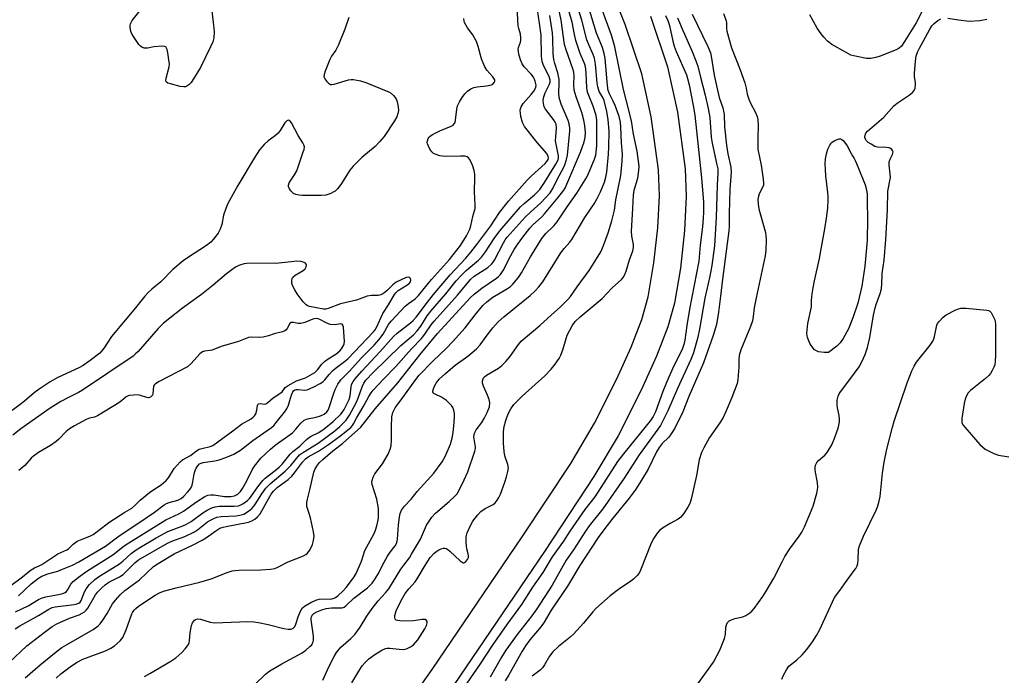
# Model space of a CAD drawing. Units: inches. Extents: x 1183771 to 1189773, y 565456 to 569458.
# Drawn here: x 1184308 to 1184629, y 566662 to 566876 of the extents above; entities that cross this region are included whole.
import ezdxf

# ---------------------------------------------------------------- set-up
doc = ezdxf.new("R2010")
doc.units = ezdxf.units.IN
doc.header["$MEASUREMENT"] = 0
for name, color, linetype in [('HYDRO-Water Body', 4, 'Continuous'), ('TRANS-Road', 130, 'Continuous'), ('Undefined', 1, 'Continuous')]:
    doc.layers.add(name, color=color, linetype=linetype)

msp = doc.modelspace()

# ---------------------------------------------------------------- linework, layer by layer
at = {"layer": 'HYDRO-Water Body'}
msp.add_lwpolyline([(1184571.54, 566767.65), (1184570.05, 566767.56), (1184568.28, 566767.87), (1184566.9, 566768.51), (1184565.54, 566770.36), (1184564.66, 566772.47), (1184564.48, 566773.82), (1184564.72, 566777.02), (1184565.92, 566782.54), (1184565.98, 566784.55), (1184566.2, 566786.76), (1184566.49, 566788.73), (1184566.9, 566790.93), (1184568.54, 566798.31), (1184569.03, 566800.8), (1184570.28, 566807.89), (1184570.83, 566811.42), (1184571.23, 566814.7), (1184571.37, 566817.28), (1184571.34, 566818.44), (1184571.24, 566819.83), (1184570.65, 566825.21), (1184570.47, 566827.3), (1184570.41, 566829.26), (1184570.51, 566830.82), (1184570.83, 566832.38), (1184571.33, 566833.95), (1184571.92, 566835.22), (1184572.22, 566835.7), (1184572.52, 566836.06), (1184572.98, 566836.41), (1184573.61, 566836.76), (1184574.36, 566837.08), (1184575, 566837.25), (1184575.42, 566837.25), (1184575.84, 566837.09), (1184576.27, 566836.76), (1184576.73, 566836.25), (1184577.54, 566835.03), (1184578.86, 566832.52), (1184579.31, 566831.75), (1184579.85, 566830.88), (1184580.33, 566830), (1184581.22, 566827.96), (1184583.48, 566822.28), (1184583.93, 566820.71), (1184584.13, 566819.22), (1184584.12, 566816.82), (1184584.24, 566811.18), (1184584.05, 566804.14), (1184583.36, 566795.81), (1184582.4, 566789.26), (1184581.04, 566783.69), (1184579.41, 566778.9), (1184577.98, 566775.37), (1184576.26, 566772.13), (1184575.28, 566770.75), (1184574.23, 566769.62)], close=True, dxfattribs=at)
at = {"layer": 'TRANS-Road'}
for points in [[(1184179.75, 566296.29), (1184218.08, 566348.11), (1184234.95, 566371.63), (1184276.23, 566433.15), (1184300.35, 566467.63), (1184318.64, 566492.92), (1184357.05, 566543.57), (1184401.26, 566606.2), (1184442.27, 566664.22), (1184471.64, 566707.44), (1184487.46, 566731.38), (1184495.16, 566744.52), (1184502.35, 566758.79), (1184507.16, 566769.3), (1184510.65, 566778.36), (1184512.71, 566785.74), (1184514.59, 566796.81), (1184515.85, 566808.31), (1184516.34, 566818.69), (1184516.03, 566827.14), (1184513.66, 566844.52), (1184510.6, 566858.51), (1184505.2, 566874.54), (1184497.73, 566893.56)], [(1184513.43, 566877.32), (1184519.01, 566860.77), (1184522.25, 566845.99), (1184524.77, 566827.54), (1184525.1, 566818.55), (1184524.57, 566807.41), (1184523.21, 566795.15), (1184521.25, 566783.64), (1184519.1, 566775.95), (1184515.41, 566766.37), (1184510.37, 566755.34), (1184502.87, 566740.47), (1184495.03, 566727.1), (1184478.89, 566702.67), (1184449.4, 566659.28), (1184408.34, 566601.2), (1184364.05, 566538.44), (1184325.64, 566487.78), (1184307.33, 566462.47), (1184283.37, 566428.23), (1184242.05, 566366.65), (1184225.2, 566343.14)]]:
    msp.add_lwpolyline(points, dxfattribs=at)
at = {"layer": 'Undefined'}
for points, elevation in [([(1184384.4, 566659.29), (1184387.91, 566662.71), (1184389.29, 566663.73), (1184393.22, 566666.1), (1184399.86, 566669.63), (1184401.11, 566670.48), (1184402.43, 566671.65), (1184403.01, 566672.3), (1184403.28, 566672.74), (1184403.47, 566673.18), (1184403.61, 566673.88), (1184403.57, 566675.04), (1184402.84, 566680.37), (1184402.87, 566681.21), (1184403, 566681.64), (1184403.19, 566681.95), (1184403.73, 566682.44), (1184404.66, 566682.97), (1184406.32, 566683.64), (1184407.73, 566684.09), (1184409.4, 566684.3), (1184412.78, 566684.3), (1184413.27, 566684.39), (1184413.61, 566684.55), (1184414.15, 566684.96), (1184416.76, 566687.48), (1184421.15, 566690.82), (1184422.69, 566692.32), (1184423.51, 566693.45), (1184424.53, 566695.16), (1184426.61, 566699.22), (1184427.75, 566701.22), (1184428.54, 566702.43), (1184430.18, 566704.51), (1184430.61, 566705.25), (1184430.86, 566706.02), (1184430.98, 566706.76), (1184431.3, 566711.32), (1184431.6, 566713.99), (1184431.87, 566715.12), (1184432.32, 566716.13), (1184433.27, 566717.48), (1184435.39, 566719.8), (1184437.34, 566722.24), (1184442.84, 566728.21), (1184445.48, 566731.97), (1184446.5, 566733.71), (1184448.21, 566737.75), (1184448.79, 566739.71), (1184449.1, 566741.54), (1184449.31, 566743.59), (1184449.56, 566746.54), (1184449.52, 566747.71), (1184449.28, 566748.84), (1184448.99, 566749.64), (1184448.53, 566750.34), (1184447.96, 566750.96), (1184446.9, 566751.94), (1184445.99, 566752.64), (1184445.3, 566753.03), (1184443.22, 566753.97), (1184442.8, 566754.25), (1184442.53, 566754.58), (1184442.48, 566755.01), (1184442.66, 566755.75), (1184443.11, 566756.8), (1184443.53, 566757.56), (1184444.54, 566758.86), (1184446.59, 566760.79), (1184449.81, 566763.42), (1184453.87, 566766.42), (1184456.77, 566768.84), (1184457.92, 566770.11), (1184460.21, 566773.29), (1184462.04, 566775.66), (1184463.76, 566777.56), (1184465.63, 566779.26), (1184474.23, 566786.23), (1184475.88, 566787.71), (1184477.08, 566788.99), (1184478.3, 566790.63), (1184484.27, 566800.14), (1184485.32, 566801.53), (1184487.13, 566803.59), (1184487.76, 566804.45), (1184492, 566811.65), (1184495.08, 566816.05), (1184496.11, 566817.85), (1184497.17, 566820.01), (1184498.42, 566823.2), (1184498.91, 566824.81), (1184499.25, 566826.47), (1184499.77, 566832.3), (1184499.9, 566834.62), (1184499.97, 566839.82), (1184499.7, 566843.5), (1184499.2, 566846.25), (1184498.36, 566849.77), (1184497.96, 566850.73), (1184496.76, 566852.72), (1184496.25, 566854.27), (1184496.05, 566855.61), (1184495.56, 566861.66), (1184495.16, 566863.57), (1184494.72, 566864.85), (1184493.42, 566867.79), (1184492.75, 566869.6), (1184491.07, 566875.98), (1184488.59, 566884.07)], 218), ([(1184304.36, 566666.51), (1184310.11, 566671.89), (1184315.78, 566676.32), (1184318.37, 566678.2), (1184319.91, 566679.11), (1184324.03, 566680.92), (1184327.21, 566682.08), (1184328.2, 566682.55), (1184328.88, 566682.97), (1184329.47, 566683.54), (1184329.96, 566684.24), (1184332.45, 566688.55), (1184333.17, 566689.43), (1184334.56, 566690.87), (1184335.66, 566691.83), (1184336.81, 566692.64), (1184340.34, 566694.45), (1184341.47, 566695.18), (1184342.3, 566695.92), (1184345.32, 566698.94), (1184346.56, 566699.95), (1184355.99, 566705.41), (1184357.37, 566706.02), (1184361.67, 566707.62), (1184364.78, 566709.11), (1184365.72, 566709.72), (1184369, 566712.33), (1184369.98, 566712.94), (1184371.03, 566713.46), (1184372.11, 566713.85), (1184373.51, 566714.12), (1184378.4, 566714.36), (1184379.52, 566714.5), (1184380.84, 566714.91), (1184382.36, 566715.8), (1184383.51, 566716.74), (1184384.27, 566717.62), (1184384.93, 566718.57), (1184386.69, 566721.52), (1184388.07, 566723.35), (1184389.5, 566724.76), (1184394.39, 566728.84), (1184396.16, 566730.75), (1184399.04, 566734.19), (1184400.29, 566735.14), (1184403.7, 566737.12), (1184405.1, 566738.02), (1184410.56, 566742.07), (1184412.18, 566743.41), (1184414.25, 566745.53), (1184415.34, 566747.17), (1184417.59, 566751.42), (1184418.25, 566753.06), (1184419.4, 566756.38), (1184419.97, 566757.58), (1184420.69, 566758.63), (1184422.87, 566760.93), (1184432.03, 566769.88), (1184436.19, 566773.4), (1184437.43, 566774.64), (1184438.6, 566776.19), (1184440.69, 566779.52), (1184441.84, 566781.12), (1184446.77, 566786.74), (1184450.12, 566791), (1184451.9, 566792.92), (1184453.37, 566794.37), (1184457.37, 566797.75), (1184458.36, 566798.7), (1184459.7, 566800.47), (1184462.45, 566804.8), (1184464.35, 566807.3), (1184471.11, 566815.12), (1184472.23, 566816.17), (1184475.6, 566819), (1184477.35, 566820.81), (1184478.95, 566823.07), (1184482.61, 566829.03), (1184483.27, 566830.25), (1184483.49, 566830.99), (1184483.5, 566831.8), (1184482.67, 566835.55), (1184482.53, 566836.63), (1184482.54, 566837.93), (1184482.85, 566840.77), (1184482.68, 566842.05), (1184482.41, 566842.76), (1184481.85, 566843.65), (1184479.18, 566847), (1184478.81, 566847.75), (1184478.56, 566848.84), (1184478.47, 566849.96), (1184478.63, 566851.03), (1184479.14, 566852.29), (1184480.56, 566855.14), (1184480.77, 566855.91), (1184480.78, 566856.47), (1184480.42, 566857.65), (1184478.57, 566861.21), (1184478.11, 566862.53), (1184477.96, 566864.23), (1184477.76, 566871.13), (1184477.3, 566875.05), (1184476.56, 566879.37)], 210), ([(1184306.33, 566677.44), (1184307.79, 566678.4), (1184313.91, 566681.81), (1184317.29, 566683.89), (1184318.36, 566684.38), (1184319.35, 566684.65), (1184325.57, 566685.41), (1184326.4, 566685.57), (1184327.11, 566685.87), (1184327.46, 566686.17), (1184327.82, 566686.73), (1184328.93, 566689.53), (1184329.44, 566690.55), (1184330.56, 566691.9), (1184332.25, 566693.54), (1184333.76, 566694.61), (1184340.37, 566698.64), (1184341.44, 566699.52), (1184344.14, 566702), (1184345.77, 566703.2), (1184347.22, 566704.14), (1184352.27, 566707.13), (1184356.1, 566709.21), (1184360.94, 566711.01), (1184362.22, 566711.61), (1184363.64, 566712.49), (1184367.44, 566715.35), (1184368.89, 566716.2), (1184370.4, 566716.93), (1184371.47, 566717.27), (1184372.8, 566717.46), (1184377.67, 566717.48), (1184379.07, 566717.62), (1184379.83, 566717.86), (1184380.55, 566718.23), (1184382.07, 566719.33), (1184382.79, 566720.14), (1184385.79, 566724.27), (1184387.04, 566725.84), (1184387.87, 566726.61), (1184391.12, 566729.1), (1184392.36, 566730.18), (1184393.33, 566731.22), (1184396.01, 566734.43), (1184396.81, 566735.27), (1184399.08, 566737.09), (1184401.16, 566739.07), (1184401.95, 566739.72), (1184402.84, 566740.26), (1184405.37, 566741.51), (1184407.06, 566742.65), (1184409.98, 566745.07), (1184412.51, 566747.48), (1184412.95, 566748.04), (1184413.56, 566749.05), (1184415.16, 566752.23), (1184415.53, 566753.46), (1184415.83, 566756.35), (1184416.01, 566757.19), (1184416.47, 566758.09), (1184417.17, 566759.02), (1184419.31, 566761.48), (1184425.34, 566767.91), (1184429.66, 566772.85), (1184430.84, 566773.9), (1184435.21, 566777.27), (1184436.07, 566778.04), (1184437.09, 566779.1), (1184440.74, 566784.06), (1184442.69, 566786.56), (1184448.13, 566792.89), (1184453.22, 566798.34), (1184454.88, 566800.31), (1184457.17, 566803.24), (1184461.4, 566808.95), (1184464.25, 566813.25), (1184467.11, 566816.99), (1184473.22, 566823.85), (1184474.51, 566825.12), (1184479.15, 566829.3), (1184479.71, 566829.93), (1184480.09, 566830.6), (1184480.21, 566831.11), (1184480.14, 566831.58), (1184479.67, 566832.49), (1184476.49, 566836.12), (1184473.19, 566840.19), (1184472.35, 566841.35), (1184471.73, 566842.6), (1184471.23, 566844.57), (1184471.03, 566845.72), (1184470.96, 566846.56), (1184471.02, 566847.08), (1184471.25, 566847.77), (1184471.92, 566848.82), (1184474.55, 566851.74), (1184475.41, 566852.85), (1184476.04, 566854.04), (1184476.16, 566854.81), (1184475.89, 566856.16), (1184475.58, 566856.94), (1184475.28, 566857.44), (1184474.55, 566858.36), (1184472.32, 566860.73), (1184471.58, 566861.81), (1184471.05, 566863.04), (1184470.53, 566864.94), (1184470.37, 566865.75), (1184470.35, 566866.55), (1184470.47, 566867.06), (1184471.11, 566868.86), (1184471.2, 566869.41), (1184471.2, 566870.28), (1184471.04, 566871.44), (1184470.5, 566873.33), (1184470.34, 566874.18), (1184469.93, 566880.38)], 208), ([(1184319.69, 566661.42), (1184321.22, 566662.78), (1184324.7, 566665.45), (1184326.48, 566666.55), (1184328.32, 566667.53), (1184335.78, 566670.33), (1184337.54, 566671.13), (1184338.73, 566671.93), (1184340.5, 566673.52), (1184341.43, 566674.65), (1184342.48, 566677.1), (1184344.35, 566682.33), (1184344.59, 566682.83), (1184345.08, 566683.53), (1184345.67, 566684.15), (1184346.56, 566684.85), (1184351.92, 566688.41), (1184353.41, 566689.21), (1184354.72, 566689.72), (1184358.83, 566690.84), (1184366.54, 566692.65), (1184370.24, 566693.82), (1184375.43, 566695.85), (1184377.03, 566696.35), (1184378.06, 566696.53), (1184379.2, 566696.62), (1184386.36, 566696.71), (1184389.53, 566696.94), (1184390.95, 566697.15), (1184392, 566697.55), (1184395.3, 566699.34), (1184400.36, 566701.29), (1184401.11, 566701.66), (1184401.53, 566702.01), (1184402.35, 566703.17), (1184403.27, 566705), (1184403.63, 566706.32), (1184403.77, 566707.66), (1184403.61, 566709.08), (1184402.55, 566713.66), (1184402.1, 566715.37), (1184401.44, 566717.36), (1184401.4, 566718.66), (1184401.62, 566719.75), (1184402.42, 566722.79), (1184403.69, 566728.6), (1184404.11, 566729.66), (1184404.84, 566730.86), (1184405.51, 566731.68), (1184406.62, 566732.74), (1184409.87, 566735.48), (1184413.03, 566737.91), (1184419, 566743.27), (1184423.7, 566749.27), (1184431.08, 566757.71), (1184438.22, 566766.87), (1184444, 566773.84), (1184454.7, 566785.44), (1184455.98, 566786.64), (1184458.45, 566788.61), (1184463.29, 566791.9), (1184463.9, 566792.38), (1184464.51, 566793), (1184465.45, 566794.4), (1184467.96, 566799.24), (1184469.05, 566801.16), (1184470.08, 566802.82), (1184471.78, 566805.2), (1184474.06, 566808.11), (1184474.94, 566809.12), (1184477.99, 566811.89), (1184478.85, 566812.8), (1184483.29, 566818.1), (1184485.19, 566820.55), (1184485.73, 566821.46), (1184486.23, 566822.51), (1184490.68, 566832.92), (1184491.82, 566836.32), (1184492.17, 566837.74), (1184492.29, 566839.37), (1184492.05, 566841.66), (1184491.74, 566843.37), (1184491.1, 566845.89), (1184489.26, 566851.05), (1184488.61, 566853.22), (1184488.42, 566855.08), (1184488.59, 566857.72), (1184488.47, 566859.06), (1184488.17, 566860.13), (1184485.96, 566866.35), (1184485.46, 566868.03), (1184484.34, 566875.96), (1184483.44, 566880.18)], 214), ([(1184370.05, 566881.8), (1184371, 566874.36), (1184371.17, 566872.18), (1184371.08, 566870.25), (1184370.77, 566868.89), (1184370.04, 566867.26), (1184366.75, 566860.54), (1184364.49, 566856.83), (1184363.66, 566855.65), (1184362.89, 566854.88), (1184362.25, 566854.43), (1184361.79, 566854.25), (1184361.26, 566854.21), (1184360.12, 566854.39), (1184356.92, 566855.21), (1184356.13, 566855.49), (1184355.59, 566855.91), (1184355.47, 566856.34), (1184355.53, 566857.12), (1184356.47, 566860.78), (1184356.58, 566861.61), (1184356.46, 566863.04), (1184356.1, 566865.34), (1184355.86, 566866.43), (1184355.57, 566867.1), (1184355.42, 566867.26), (1184355, 566867.44), (1184354.21, 566867.51), (1184351.57, 566867.28), (1184349.51, 566866.88), (1184348.39, 566866.91), (1184347.63, 566867.15), (1184347.2, 566867.47), (1184346.64, 566868.11), (1184344.47, 566871.3), (1184344.03, 566872.36), (1184343.81, 566873.77), (1184343.82, 566874.32), (1184343.95, 566874.86), (1184344.45, 566875.86), (1184347.54, 566879.68)], 208), ([(1184406.59, 566660.67), (1184408.7, 566665.25), (1184410.3, 566668.46), (1184411.04, 566669.74), (1184412.46, 566671.5), (1184415.7, 566674.27), (1184417.07, 566675.65), (1184418.78, 566678.05), (1184421.02, 566681.65), (1184422.71, 566684.13), (1184424.69, 566686.64), (1184427.06, 566689.16), (1184428.16, 566690.55), (1184432.06, 566696.93), (1184433, 566698.27), (1184434.84, 566700.64), (1184435.58, 566701.77), (1184438.44, 566706.66), (1184440.47, 566711.3), (1184442.2, 566713.93), (1184443.35, 566715.18), (1184447.85, 566719.03), (1184449.59, 566720.64), (1184450.37, 566721.52), (1184451.08, 566722.72), (1184452.7, 566726.03), (1184453.87, 566728.7), (1184456.21, 566735.43), (1184456.36, 566736.29), (1184456.35, 566736.84), (1184455.9, 566740.14), (1184456.05, 566741.34), (1184456.57, 566742.35), (1184458.42, 566744.81), (1184459.18, 566746.04), (1184460.25, 566748.08), (1184460.93, 566749.87), (1184461.06, 566751.21), (1184460.87, 566752.3), (1184460.36, 566753.66), (1184459.06, 566756.58), (1184458.72, 566757.63), (1184458.72, 566758.38), (1184459.04, 566759.3), (1184459.35, 566759.71), (1184460, 566760.26), (1184463.88, 566762.52), (1184465.03, 566763.41), (1184466.26, 566764.68), (1184467.62, 566766.24), (1184470.37, 566770.23), (1184471.32, 566771.33), (1184477.39, 566776.4), (1184481.13, 566779.87), (1184484.03, 566782.41), (1184486.47, 566784.84), (1184487.38, 566785.92), (1184489.54, 566789.05), (1184493.41, 566794.31), (1184495.9, 566798.16), (1184497.22, 566800.47), (1184498.15, 566802.47), (1184499.67, 566806.6), (1184500.85, 566810.54), (1184501.42, 566812.73), (1184501.68, 566814.04), (1184502.14, 566817.43), (1184503.77, 566825.37), (1184504.17, 566829.99), (1184504.3, 566832.3), (1184504.01, 566835.95), (1184503.83, 566841.15), (1184503.68, 566842.75), (1184503.19, 566844.53), (1184501.93, 566848.12), (1184501.28, 566849.6), (1184500.06, 566851.98), (1184499.68, 566853.01), (1184499.43, 566854.72), (1184498.68, 566863.47), (1184498.34, 566865.16), (1184497.78, 566867.1), (1184495.86, 566871.76), (1184493.29, 566880.31)], 220), ([(1184416.09, 566659.8), (1184418.36, 566663.64), (1184419.48, 566665.37), (1184420.37, 566666.52), (1184421.67, 566667.7), (1184423.6, 566669.09), (1184425.82, 566670.5), (1184427.08, 566671.1), (1184427.61, 566671.21), (1184428.42, 566671.21), (1184431.49, 566670.85), (1184432.86, 566670.77), (1184433.94, 566670.96), (1184435.24, 566671.57), (1184436.16, 566672.27), (1184437.55, 566673.84), (1184439.85, 566677.51), (1184440.39, 566678.52), (1184440.65, 566679.41), (1184440.61, 566679.82), (1184440.44, 566680.17), (1184439.95, 566680.49), (1184438.99, 566680.5), (1184436.23, 566680.03), (1184432.56, 566679.98), (1184430.95, 566680.14), (1184430.52, 566680.31), (1184430.24, 566680.61), (1184430.11, 566681.04), (1184430.1, 566681.81), (1184430.27, 566682.58), (1184430.53, 566683.33), (1184432.16, 566686.7), (1184433.48, 566688.94), (1184434.62, 566690.47), (1184436.72, 566692.85), (1184437.43, 566693.78), (1184439.72, 566697.77), (1184441.62, 566700.7), (1184442.95, 566702.14), (1184443.78, 566702.81), (1184444.48, 566703.25), (1184445.22, 566703.59), (1184445.96, 566703.82), (1184446.44, 566703.83), (1184446.91, 566703.66), (1184448.01, 566702.82), (1184451.38, 566699.66), (1184452, 566699.2), (1184452.4, 566699.02), (1184452.59, 566699.01), (1184452.95, 566699.16), (1184453.3, 566699.47), (1184453.75, 566700.08), (1184454.08, 566700.77), (1184454.15, 566701.25), (1184454.05, 566701.95), (1184453.57, 566703.55), (1184453.42, 566704.41), (1184453.34, 566705.89), (1184453.38, 566707.36), (1184453.46, 566707.94), (1184453.7, 566708.74), (1184454.85, 566711.35), (1184455.37, 566712.36), (1184455.84, 566713.07), (1184457.12, 566714.64), (1184458.1, 566715.69), (1184459.51, 566716.7), (1184462.17, 566718.03), (1184462.77, 566718.57), (1184463.46, 566719.42), (1184464.06, 566720.34), (1184464.55, 566721.43), (1184466.01, 566725.35), (1184466.55, 566727.06), (1184466.99, 566728.77), (1184467.11, 566729.91), (1184466.9, 566731.04), (1184465.98, 566733.86), (1184465.71, 566735.31), (1184465.5, 566737.98), (1184465.56, 566741.79), (1184465.76, 566743.48), (1184466.25, 566745.38), (1184467, 566747.57), (1184467.87, 566749.28), (1184468.91, 566750.64), (1184471.58, 566753.36), (1184479.04, 566760.04), (1184481.05, 566762.19), (1184482.34, 566763.78), (1184483.69, 566765.69), (1184484.27, 566766.68), (1184485, 566768.79), (1184485.94, 566772.18), (1184486.32, 566773.28), (1184487.93, 566776.32), (1184488.91, 566777.74), (1184490.5, 566779.27), (1184497.69, 566785.18), (1184500.94, 566788.68), (1184504.01, 566791.39), (1184504.54, 566792.05), (1184504.97, 566792.78), (1184505.53, 566794.11), (1184506.64, 566797.8), (1184507.71, 566800.8), (1184507.96, 566801.87), (1184507.96, 566802.86), (1184507.41, 566805.55), (1184507.27, 566807.15), (1184507.75, 566814.61), (1184507.88, 566818.89), (1184508.15, 566820.51), (1184509.3, 566824.51), (1184509.66, 566827.01), (1184509.72, 566828.4), (1184509.55, 566830.06), (1184509.06, 566833.29), (1184507.88, 566838.83), (1184507.22, 566843.12), (1184505.56, 566850.06), (1184504.63, 566853.43), (1184501.81, 566867.3), (1184500.76, 566871.13), (1184497.64, 566879.74)], 222), ([(1184415.1, 566876.83), (1184413.83, 566873.02), (1184411.75, 566868.01), (1184410.85, 566866.27), (1184409.44, 566864.24), (1184408.88, 566863.17), (1184407.33, 566859.36), (1184407.03, 566858.32), (1184407, 566857.57), (1184407.28, 566856.86), (1184407.91, 566856), (1184408.47, 566855.44), (1184409.09, 566855.07), (1184409.57, 566855.02), (1184410.35, 566855.15), (1184414.99, 566856.54), (1184415.82, 566856.66), (1184416.67, 566856.61), (1184418.95, 566856.17), (1184420.63, 566855.7), (1184427.77, 566852.75), (1184428.55, 566852.36), (1184429.63, 566851.47), (1184430.48, 566850.39), (1184430.87, 566849.36), (1184431.21, 566847.7), (1184431.29, 566846.58), (1184431.12, 566845.51), (1184430.73, 566844.48), (1184429.98, 566843.21), (1184426.59, 566838.11), (1184425.14, 566836.27), (1184423.7, 566834.77), (1184419.33, 566831.21), (1184416.5, 566828.41), (1184415.46, 566827.05), (1184412.5, 566822.38), (1184411.41, 566821.04), (1184410.6, 566820.25), (1184410.02, 566819.86), (1184409.24, 566819.48), (1184407.59, 566818.96), (1184406.13, 566818.84), (1184401.39, 566818.82), (1184399.97, 566818.85), (1184398.9, 566818.97), (1184397.84, 566819.19), (1184397.1, 566819.46), (1184396.69, 566819.75), (1184396.18, 566820.35), (1184395.77, 566821.03), (1184395.48, 566821.74), (1184395.43, 566822.21), (1184395.65, 566822.93), (1184397.43, 566825.56), (1184398.1, 566826.88), (1184400.26, 566833.01), (1184400.5, 566833.85), (1184400.59, 566834.68), (1184400.45, 566835.38), (1184400.14, 566836.04), (1184398.54, 566838.38), (1184396.39, 566842.52), (1184395.94, 566843.06), (1184395.61, 566843.29), (1184395.27, 566843.34), (1184394.91, 566843.19), (1184394.26, 566842.55), (1184392.76, 566840.04), (1184392.05, 566839.1), (1184391.18, 566838.36), (1184388.81, 566836.69), (1184387.54, 566835.48), (1184385.97, 566833.73), (1184384.19, 566831.04), (1184378.86, 566822.08), (1184375.67, 566816.15), (1184375, 566814.57), (1184374.27, 566812.42), (1184373.66, 566809.33), (1184373.17, 566807.8), (1184372.46, 566806.56), (1184370.89, 566804.44), (1184370.1, 566803.6), (1184368.74, 566802.54), (1184362.48, 566798.51), (1184361.06, 566797.47), (1184357.76, 566794.64), (1184353.83, 566790.69), (1184350.89, 566788.3), (1184349.58, 566787.08), (1184348.61, 566785.99), (1184345.59, 566782.16), (1184337.75, 566772.78), (1184335.32, 566769.13), (1184334.46, 566768.01), (1184333.88, 566767.43), (1184330.81, 566764.95), (1184328.52, 566763.34), (1184327.02, 566762.57), (1184320.24, 566759.44), (1184317.72, 566758), (1184314.12, 566755.64), (1184312.49, 566754.45), (1184309.33, 566751.74), (1184307.92, 566750.64), (1184305.3, 566748.67)], 206), ([(1184306.46, 566682.99), (1184310.52, 566684.96), (1184313.91, 566686.99), (1184314.94, 566687.49), (1184316.35, 566687.88), (1184321.03, 566688.78), (1184321.88, 566689.02), (1184322.65, 566689.37), (1184323.03, 566689.68), (1184323.32, 566690.03), (1184324.49, 566692.05), (1184325.2, 566692.87), (1184326.92, 566694.31), (1184329.62, 566696.25), (1184338.19, 566701.59), (1184341.89, 566704.52), (1184343.35, 566705.53), (1184355.38, 566712.99), (1184359.69, 566714.99), (1184361.21, 566715.81), (1184365.44, 566718.87), (1184368.19, 566720.64), (1184369.1, 566721.04), (1184370.06, 566721.19), (1184371.08, 566721.12), (1184374.56, 566720.64), (1184376.58, 566720.59), (1184377.79, 566720.82), (1184378.46, 566721.12), (1184378.9, 566721.42), (1184379.73, 566722.24), (1184380.4, 566723.21), (1184381.81, 566725.79), (1184383.59, 566729.36), (1184384.37, 566730.57), (1184386.43, 566733.09), (1184389.53, 566736.03), (1184391.13, 566737.34), (1184396.7, 566741.39), (1184397.83, 566742.55), (1184399.49, 566744.59), (1184400.52, 566745.51), (1184401.57, 566745.94), (1184404.5, 566746.53), (1184405.84, 566746.94), (1184407.1, 566747.53), (1184407.93, 566748.24), (1184408.34, 566748.82), (1184408.69, 566749.61), (1184410.09, 566754.04), (1184410.63, 566755.5), (1184411.53, 566757.28), (1184412.51, 566758.66), (1184415.21, 566761.44), (1184419.23, 566765.87), (1184423.31, 566770.04), (1184424.88, 566771.75), (1184426.3, 566773.61), (1184428, 566776.69), (1184428.85, 566777.81), (1184433.51, 566782.68), (1184434.52, 566783.54), (1184436.7, 566785.14), (1184437.76, 566786.2), (1184442.04, 566791.44), (1184447.96, 566797.89), (1184451.47, 566802.54), (1184453.46, 566805.61), (1184454.57, 566807.86), (1184454.89, 566808.92), (1184455.53, 566811.91), (1184456.25, 566814.52), (1184456.32, 566815.66), (1184456.02, 566820.01), (1184456.22, 566824.67), (1184456.17, 566825.82), (1184455.95, 566826.94), (1184455.55, 566828.33), (1184455.01, 566829.72), (1184454.45, 566830.68), (1184454.12, 566831.09), (1184453.73, 566831.39), (1184452.97, 566831.61), (1184451.52, 566831.66), (1184446.47, 566831.5), (1184444.79, 566831.76), (1184443.2, 566832.27), (1184442.74, 566832.52), (1184442.15, 566833.02), (1184441.52, 566833.88), (1184441.03, 566834.87), (1184440.75, 566835.63), (1184440.67, 566836.14), (1184440.71, 566836.65), (1184440.96, 566837.39), (1184441.24, 566837.83), (1184441.64, 566838.22), (1184442.36, 566838.72), (1184444.74, 566839.94), (1184448.43, 566841.4), (1184449.13, 566841.8), (1184449.49, 566842.14), (1184449.72, 566842.58), (1184449.9, 566843.35), (1184450.27, 566847.02), (1184450.54, 566848.1), (1184451.17, 566849.36), (1184452.07, 566850.82), (1184452.97, 566852.01), (1184453.77, 566852.85), (1184454.86, 566853.64), (1184455.87, 566854.05), (1184456.98, 566854.25), (1184459.95, 566854.53), (1184461.58, 566854.9), (1184462.04, 566855.13), (1184462.53, 566855.69), (1184462.7, 566856.12), (1184462.66, 566856.58), (1184462.08, 566857.48), (1184460.11, 566859.67), (1184459.29, 566860.98), (1184458.34, 566863.35), (1184457.26, 566867.44), (1184456.67, 566869), (1184455.53, 566871.22), (1184453.79, 566873.52), (1184452.86, 566875.19), (1184452.68, 566875.7), (1184452.57, 566876.55)], 206), ([(1184309.58, 566661.51), (1184314.43, 566665.67), (1184319.68, 566669.94), (1184321.55, 566671.33), (1184322.99, 566672.3), (1184331.71, 566677.3), (1184333.41, 566678.47), (1184334.03, 566679.07), (1184334.88, 566680.26), (1184336.29, 566682.5), (1184338.09, 566685.64), (1184338.98, 566686.78), (1184340.5, 566688.51), (1184342.06, 566689.95), (1184345.69, 566692.54), (1184346.85, 566693.46), (1184351.45, 566697.83), (1184352.91, 566698.81), (1184358.12, 566701.92), (1184364.09, 566704.72), (1184367.29, 566706.37), (1184368.67, 566707.27), (1184371.69, 566709.47), (1184373.09, 566710.25), (1184374.07, 566710.62), (1184375.08, 566710.89), (1184382.35, 566712.3), (1184383.44, 566712.68), (1184384.43, 566713.23), (1184385.31, 566713.98), (1184386.17, 566715.02), (1184388.9, 566719.92), (1184389.82, 566721.41), (1184390.51, 566722.33), (1184391.73, 566723.53), (1184395.29, 566726.22), (1184396.52, 566727.28), (1184397.41, 566728.35), (1184400.01, 566731.88), (1184400.96, 566732.95), (1184401.89, 566733.62), (1184405.16, 566735.45), (1184408.5, 566737.58), (1184412.02, 566740.2), (1184415.74, 566743.17), (1184416.28, 566743.78), (1184416.62, 566744.32), (1184417.57, 566746.17), (1184419.75, 566749.89), (1184421.57, 566753.28), (1184422.34, 566754.46), (1184423.03, 566755.35), (1184426.36, 566758.91), (1184430.4, 566762.99), (1184435.55, 566768.75), (1184438.81, 566772.22), (1184439.88, 566773.53), (1184441.96, 566776.64), (1184442.87, 566777.86), (1184450.54, 566786.28), (1184454.75, 566791.36), (1184455.98, 566792.47), (1184460.37, 566795.32), (1184461.65, 566796.44), (1184462.16, 566797.09), (1184462.56, 566797.76), (1184465.5, 566803.41), (1184466.08, 566804.34), (1184466.74, 566805.19), (1184472.62, 566811.72), (1184474.48, 566813.52), (1184477.75, 566816.44), (1184480.72, 566819.68), (1184481.66, 566821.13), (1184483.03, 566824.01), (1184485.05, 566827.81), (1184485.54, 566828.85), (1184486.06, 566830.53), (1184486.36, 566831.94), (1184487.09, 566838.75), (1184487.16, 566839.91), (1184487.12, 566840.77), (1184486.89, 566842.17), (1184486.58, 566843.23), (1184484.36, 566848.63), (1184483.86, 566850.01), (1184483.66, 566850.83), (1184483.54, 566852.17), (1184483.67, 566855.53), (1184483.64, 566856.67), (1184483.19, 566858.81), (1184482.22, 566861.84), (1184481.93, 566863.17), (1184481.77, 566865.08), (1184481.62, 566869.94), (1184481.45, 566871.9), (1184480.6, 566877.56)], 212), ([(1184518.38, 566877.55), (1184519.16, 566875.94), (1184519.67, 566874.26), (1184520.71, 566869.13), (1184521.13, 566867.55), (1184521.83, 566865.73), (1184525.2, 566858.14), (1184525.56, 566857.03), (1184526.08, 566854.9), (1184527.42, 566848.18), (1184527.91, 566845.02), (1184530.08, 566824.62), (1184530.7, 566816.65), (1184530.75, 566813.39), (1184530.66, 566811.39), (1184530.4, 566808.57), (1184529.68, 566802.58), (1184529.27, 566797.41), (1184526.12, 566781.78), (1184525.27, 566776.43), (1184524.63, 566771.58), (1184524.37, 566770.17), (1184523.75, 566768.54), (1184521.03, 566763.25), (1184518.69, 566757.84), (1184517.5, 566754.9), (1184515.07, 566748.3), (1184514.36, 566746.73), (1184513.49, 566745.45), (1184504.61, 566734.53), (1184502.73, 566732.02), (1184495.27, 566720.56), (1184492.1, 566716.36), (1184487.2, 566709.27), (1184485.1, 566706.04), (1184481.41, 566700.98), (1184478.31, 566695.89), (1184474.98, 566691.09), (1184471.37, 566685.45), (1184466.62, 566678.88), (1184461.81, 566672), (1184457.89, 566666.02), (1184451.45, 566656.64)], 222), ([(1184522.28, 566876.74), (1184524.07, 566872.38), (1184527.09, 566865.77), (1184528.28, 566862.73), (1184528.85, 566861.05), (1184529.72, 566857.41), (1184531.32, 566851.51), (1184532.29, 566847.21), (1184532.83, 566844.28), (1184533.27, 566837.83), (1184533.52, 566835.89), (1184535.14, 566828.78), (1184535.36, 566827.47), (1184535.39, 566826.18), (1184535.15, 566822.17), (1184534.88, 566811.68), (1184534.33, 566802.39), (1184533.5, 566796.03), (1184532.83, 566792.45), (1184531.19, 566785.29), (1184529.43, 566775.19), (1184528.86, 566772.63), (1184527.44, 566767.54), (1184526.63, 566765.36), (1184522.21, 566755.85), (1184519.15, 566748.61), (1184516.7, 566743.74), (1184509.78, 566734.25), (1184504.9, 566726.64), (1184497.96, 566716.66), (1184493.45, 566711.06), (1184492.24, 566709.37), (1184488.3, 566703.24), (1184485.98, 566699.82), (1184481.39, 566691.71), (1184476.4, 566684.01), (1184474.79, 566681.69), (1184469.95, 566675.67), (1184466.29, 566670.5), (1184464.87, 566668.25), (1184461.22, 566661.73)], 220), ([(1184527, 566877.97), (1184532.19, 566867.39), (1184532.98, 566865.36), (1184533.23, 566864.26), (1184534.27, 566858.07), (1184535.09, 566854.1), (1184535.9, 566850.79), (1184537.04, 566847.38), (1184537.29, 566846.33), (1184537.43, 566845.24), (1184537.6, 566841.21), (1184538.23, 566835.25), (1184538.68, 566832.41), (1184539.61, 566828.03), (1184539.75, 566826.45), (1184539.3, 566820.8), (1184539.12, 566812.91), (1184539.14, 566808.78), (1184539.04, 566807.34), (1184536.91, 566791.55), (1184536.29, 566785.95), (1184535.6, 566780.75), (1184534.94, 566776.78), (1184533.88, 566773.15), (1184530.77, 566764.25), (1184525.93, 566753.21), (1184523.97, 566748.28), (1184521.34, 566742.95), (1184520.24, 566741.02), (1184519.44, 566739.96), (1184517.21, 566737.88), (1184516.24, 566736.61), (1184515.46, 566735.19), (1184512.72, 566729.52), (1184510.55, 566725.94), (1184508.67, 566723.02), (1184506.49, 566720.06), (1184501.2, 566713.57), (1184498.2, 566709.73), (1184496.43, 566707.29), (1184490.46, 566698.12), (1184486.35, 566691.34), (1184481.06, 566683.57), (1184478.78, 566679.61), (1184477.79, 566678.28), (1184474.12, 566673.89), (1184472.73, 566671.96), (1184471.66, 566670.23), (1184467.28, 566662.47), (1184466.02, 566660.48)], 218), ([(1184556.29, 566661.04), (1184556.84, 566662.35), (1184557.77, 566664.12), (1184558.58, 566665.24), (1184561.08, 566667.22), (1184562.9, 566668.97), (1184564.38, 566670.73), (1184566.33, 566673.25), (1184567.58, 566675.25), (1184568.59, 566677.06), (1184573.45, 566687.69), (1184575.21, 566689.97), (1184576.68, 566692.12), (1184579.9, 566696.46), (1184580.4, 566697.19), (1184580.8, 566697.97), (1184581.01, 566698.74), (1184581.15, 566699.82), (1184581.31, 566703.49), (1184581.58, 566704.57), (1184582.86, 566707.67), (1184587.09, 566716.21), (1184587.51, 566717.28), (1184587.92, 566718.67), (1184588.3, 566720.67), (1184589.06, 566728.27), (1184589.67, 566731.88), (1184590.56, 566736.11), (1184592.37, 566743.25), (1184592.95, 566745.24), (1184597.19, 566757.75), (1184598.66, 566761.61), (1184599.46, 566763.17), (1184600.24, 566764.42), (1184604.67, 566770.04), (1184605.51, 566771.25), (1184605.86, 566772.01), (1184606.1, 566772.8), (1184606.81, 566776.53), (1184607.05, 566777.04), (1184607.54, 566777.72), (1184608.93, 566779.17), (1184609.83, 566779.88), (1184613.02, 566781.47), (1184613.83, 566781.81), (1184614.66, 566782.05), (1184615.51, 566782.1), (1184616.38, 566782.05), (1184623.11, 566781.39), (1184623.65, 566781.26), (1184624.12, 566781.03), (1184624.48, 566780.69), (1184624.78, 566780.25), (1184625.73, 566778.23), (1184625.89, 566777.69), (1184626, 566776.81), (1184625.94, 566766.69), (1184625.87, 566764.7), (1184625.71, 566763.6), (1184625.41, 566762.78), (1184624.88, 566761.73), (1184624.28, 566760.73), (1184623.74, 566760.05), (1184622.65, 566759.08), (1184617.82, 566755.24), (1184617.08, 566754.42), (1184616.5, 566753.52), (1184616.01, 566752.35), (1184615.72, 566750.94), (1184614.98, 566746.05), (1184614.94, 566745.22), (1184615.02, 566744.69), (1184615.39, 566743.95), (1184615.92, 566743.26), (1184620.83, 566737.62), (1184621.66, 566736.78), (1184622.58, 566736.12), (1184625.37, 566734.69), (1184626.96, 566734.13), (1184630.34, 566733.61)], 218), ([(1184304.43, 566691.32), (1184308.71, 566694.38), (1184310.52, 566695.97), (1184311.47, 566696.66), (1184312.61, 566697.34), (1184314.13, 566697.99), (1184314.98, 566698.45), (1184320.25, 566701.89), (1184323.18, 566703.2), (1184323.71, 566703.59), (1184325.22, 566705.13), (1184326.52, 566706.02), (1184327.64, 566706.53), (1184330.61, 566707.65), (1184331.71, 566708.23), (1184333.09, 566709.17), (1184335.83, 566711.35), (1184337.2, 566712.33), (1184342.07, 566715.49), (1184344.31, 566716.81), (1184345.32, 566717.65), (1184347.09, 566719.4), (1184350.13, 566721.92), (1184351.24, 566722.75), (1184353.88, 566724.47), (1184355.55, 566725.83), (1184356.33, 566726.72), (1184358.13, 566729.71), (1184360.15, 566731.97), (1184360.9, 566732.62), (1184363.45, 566734.04), (1184365.47, 566735.53), (1184366.28, 566736.04), (1184367.12, 566736.34), (1184369.89, 566736.92), (1184370.79, 566737.31), (1184377.32, 566742.08), (1184380.14, 566744.24), (1184383.24, 566745.98), (1184383.93, 566746.46), (1184384.38, 566746.93), (1184384.73, 566747.58), (1184385.09, 566748.83), (1184385.29, 566750.29), (1184385.46, 566750.62), (1184385.69, 566750.83), (1184386.26, 566750.99), (1184387.5, 566750.72), (1184388.06, 566750.87), (1184388.71, 566751.3), (1184390.47, 566752.79), (1184392.91, 566754.4), (1184393.32, 566754.81), (1184394.39, 566756.15), (1184395.28, 566756.84), (1184398.04, 566758.35), (1184399.99, 566758.96), (1184400.92, 566759.36), (1184404.03, 566761.08), (1184404.88, 566761.96), (1184406.27, 566763.79), (1184407.17, 566764.65), (1184408.41, 566765.58), (1184410.85, 566767.07), (1184412.17, 566768.16), (1184412.75, 566768.85), (1184413.34, 566769.84), (1184413.56, 566770.44), (1184413.64, 566771.23), (1184413.34, 566775.84), (1184413.18, 566776.56), (1184412.96, 566776.87), (1184412.42, 566776.96), (1184410.6, 566776.66), (1184409.04, 566776.78), (1184407.74, 566777.24), (1184405.68, 566778.37), (1184405.14, 566778.55), (1184404.47, 566778.64), (1184403.4, 566778.48), (1184400.8, 566777.41), (1184399.41, 566777.02), (1184398.59, 566777.02), (1184397.02, 566777.42), (1184396.33, 566777.43), (1184395.86, 566777.05), (1184395.01, 566775.44), (1184394.71, 566775.02), (1184394.19, 566774.62), (1184393.49, 566774.32), (1184390.76, 566773.73), (1184388.86, 566773.05), (1184387.14, 566772.58), (1184386.03, 566772.53), (1184383.48, 566772.63), (1184382.42, 566772.53), (1184379.08, 566771.19), (1184373.49, 566769.58), (1184370.58, 566768.37), (1184369.9, 566768.21), (1184368.05, 566768.02), (1184367.39, 566767.81), (1184366.49, 566767.12), (1184363.68, 566764.01), (1184362.52, 566762.98), (1184353.22, 566758.1), (1184352.02, 566757.36), (1184351.66, 566756.98), (1184351.46, 566756.57), (1184351.16, 566754.17), (1184351.03, 566753.69), (1184350.79, 566753.32), (1184350.48, 566753.07), (1184349.85, 566752.86), (1184349.25, 566752.9), (1184347.16, 566753.6), (1184346.37, 566753.76), (1184344.88, 566753.63), (1184343.55, 566753.62), (1184343.14, 566753.52), (1184342.45, 566753.11), (1184341.01, 566751.84), (1184340.12, 566751.2), (1184333.15, 566746.96), (1184332.2, 566746.53), (1184330.52, 566746.18), (1184329.45, 566745.77), (1184325.64, 566743.69), (1184324.03, 566742.7), (1184322.98, 566741.86), (1184320.55, 566739.32), (1184319.65, 566738.53), (1184317.78, 566737.27), (1184313.92, 566735), (1184312.24, 566733.81), (1184311.52, 566733.11), (1184309.41, 566730.69), (1184307.46, 566729.09)], 202)]:
    msp.add_lwpolyline(points, dxfattribs=dict(at, elevation=elevation))
for points in [[(1184348.43, 566661.89, 216), (1184350.25, 566662.87, 216), (1184357.03, 566666.91, 216), (1184358.7, 566668.05, 216), (1184360.68, 566669.78, 216), (1184361.77, 566670.97, 216), (1184362.79, 566672.4, 216), (1184363.04, 566672.92, 216), (1184363.2, 566673.57, 216), (1184363.35, 566676.25, 216), (1184363.82, 566678.59, 216), (1184364.14, 566679.41, 216), (1184364.42, 566679.9, 216), (1184364.77, 566680.3, 216), (1184365.14, 566680.54, 216), (1184365.87, 566680.71, 216), (1184366.71, 566680.64, 216), (1184369.89, 566679.67, 216), (1184371.35, 566679.47, 216), (1184382.17, 566679.81, 216), (1184384.2, 566679.74, 216), (1184385.65, 566679.52, 216), (1184388.85, 566678.88, 216), (1184393.94, 566677.54, 216), (1184395.29, 566677.35, 216), (1184396.34, 566677.4, 216), (1184397, 566677.69, 216), (1184397.45, 566678.21, 216), (1184397.77, 566678.94, 216), (1184398.59, 566681.38, 216), (1184399.37, 566683.27, 216), (1184399.93, 566684.24, 216), (1184400.64, 566684.91, 216), (1184402.69, 566686.09, 216), (1184404.32, 566686.8, 216), (1184405.44, 566687.18, 216), (1184406.52, 566687.29, 216), (1184409.25, 566687.18, 216), (1184410.3, 566687.44, 216), (1184410.77, 566687.69, 216), (1184411.47, 566688.22, 216), (1184413.2, 566689.86, 216), (1184414.19, 566690.95, 216), (1184415.97, 566693.26, 216), (1184416.81, 566694.43, 216), (1184417.45, 566695.53, 216), (1184419.24, 566699.58, 216), (1184420.35, 566703.06, 216), (1184423.31, 566708.58, 216), (1184423.77, 566709.67, 216), (1184424.2, 566711.06, 216), (1184424.57, 566712.47, 216), (1184424.74, 566713.57, 216), (1184424.8, 566714.97, 216), (1184424.73, 566716.68, 216), (1184424.19, 566719.78, 216), (1184422.75, 566724.51, 216), (1184422.64, 566725.33, 216), (1184422.67, 566725.87, 216), (1184423.03, 566726.95, 216), (1184423.56, 566728, 216), (1184426.11, 566731.34, 216), (1184427.91, 566734.46, 216), (1184428.61, 566736.05, 216), (1184428.86, 566737.11, 216), (1184429.04, 566739.1, 216), (1184428.98, 566743.4, 216), (1184429.13, 566746.64, 216), (1184429.47, 566748.01, 216), (1184430.16, 566749.52, 216), (1184430.82, 566750.47, 216), (1184432.73, 566752.91, 216), (1184436.94, 566758.83, 216), (1184438.01, 566760.2, 216), (1184442.45, 566764.78, 216), (1184446.98, 566769.02, 216), (1184448.95, 566771.03, 216), (1184453.05, 566775.62, 216), (1184456.29, 566779.91, 216), (1184458.8, 566782.94, 216), (1184460.08, 566784.14, 216), (1184462, 566785.63, 216), (1184466.82, 566788.52, 216), (1184467.79, 566789.18, 216), (1184468.62, 566789.94, 216), (1184469.77, 566791.25, 216), (1184470.65, 566792.39, 216), (1184471.41, 566793.54, 216), (1184474.34, 566798.77, 216), (1184478, 566804.79, 216), (1184479.32, 566806.44, 216), (1184481.9, 566808.88, 216), (1184482.99, 566810.17, 216), (1184486.26, 566815.15, 216), (1184489.4, 566819.58, 216), (1184492.69, 566824.76, 216), (1184493.27, 566825.98, 216), (1184495.15, 566830.65, 216), (1184495.58, 566831.93, 216), (1184495.79, 566832.95, 216), (1184495.95, 566834.99, 216), (1184496.01, 566841.63, 216), (1184495.94, 566843.42, 216), (1184495.73, 566844.89, 216), (1184494.81, 566847.97, 216), (1184493.32, 566851.45, 216), (1184492.94, 566852.54, 216), (1184492.73, 566853.89, 216), (1184492.51, 566858.77, 216), (1184492.25, 566860.94, 216), (1184491.95, 566861.89, 216), (1184490.57, 566865.16, 216), (1184489.14, 566869.35, 216), (1184488.67, 566871.28, 216), (1184487.89, 566875.38, 216), (1184485.39, 566884.08, 216)], [(1184602.13, 566879.18, 216), (1184600.04, 566875.13, 216), (1184596.32, 566869, 216), (1184595.31, 566867.53, 216), (1184594.54, 566866.83, 216), (1184593.56, 566866.3, 216), (1184588.31, 566864.29, 216), (1184586.92, 566863.82, 216), (1184585.26, 566863.51, 216), (1184583.88, 566863.5, 216), (1184580.75, 566864.11, 216), (1184578.8, 566864.64, 216), (1184577.22, 566865.41, 216), (1184572.62, 566868.06, 216), (1184571.22, 566869.16, 216), (1184569.93, 566870.41, 216), (1184569.07, 566871.53, 216), (1184567.82, 566873.41, 216), (1184565.41, 566877.7, 216)], [(1184537.26, 566878.19, 216), (1184538.1, 566875.83, 216), (1184538.21, 566875.08, 216), (1184538.24, 566873.26, 216), (1184538.37, 566872.4, 216), (1184539.86, 566866.93, 216), (1184542.65, 566859.85, 216), (1184544.18, 566855.51, 216), (1184544.66, 566853.86, 216), (1184544.97, 566851.91, 216), (1184545.48, 566850.24, 216), (1184546.07, 566848.92, 216), (1184547.73, 566845.85, 216), (1184548.24, 566844.54, 216), (1184548.41, 566843.45, 216), (1184548.52, 566841.79, 216), (1184548.43, 566837.66, 216), (1184548.47, 566833.89, 216), (1184549.51, 566828.68, 216), (1184550.23, 566824.14, 216), (1184550.35, 566822.73, 216), (1184550.29, 566822.19, 216), (1184550.13, 566821.66, 216), (1184548.91, 566819.37, 216), (1184548.62, 566818.61, 216), (1184548.49, 566817.54, 216), (1184548.54, 566816.13, 216), (1184548.65, 566815.09, 216), (1184548.88, 566813.99, 216), (1184550.92, 566806.72, 216), (1184551.11, 566805.64, 216), (1184551.17, 566804.48, 216), (1184551.03, 566800.93, 216), (1184550.85, 566799.17, 216), (1184547.89, 566785.48, 216), (1184547.3, 566782.14, 216), (1184546.95, 566779.3, 216), (1184546.7, 566777.96, 216), (1184546.1, 566776.07, 216), (1184542.93, 566768.47, 216), (1184542.41, 566766.58, 216), (1184542.24, 566765.2, 216), (1184542.24, 566762.85, 216), (1184542.08, 566760.16, 216), (1184541.93, 566758.67, 216), (1184541.68, 566757.53, 216), (1184539.99, 566752.92, 216), (1184538.13, 566748.53, 216), (1184537.12, 566746.44, 216), (1184536.1, 566744.67, 216), (1184532.73, 566739.87, 216), (1184530.83, 566736.54, 216), (1184530.07, 566734.97, 216), (1184529.37, 566732.54, 216), (1184528.43, 566727.47, 216), (1184526.75, 566719.77, 216), (1184526.33, 566718.38, 216), (1184525.67, 566717.14, 216), (1184524.27, 566714.99, 216), (1184523.39, 566713.92, 216), (1184522.44, 566713.24, 216), (1184519.84, 566711.8, 216), (1184517.36, 566710.27, 216), (1184516.44, 566709.58, 216), (1184515.68, 566708.72, 216), (1184514.57, 566706.99, 216), (1184513.7, 566705.46, 216), (1184510.24, 566696.64, 216), (1184509.72, 566695.63, 216), (1184509.02, 566694.75, 216), (1184507.95, 566693.72, 216), (1184507.04, 566692.97, 216), (1184503.03, 566690.27, 216), (1184500.3, 566688.28, 216), (1184495.62, 566684.09, 216), (1184494.61, 566683, 216), (1184491.58, 566679.3, 216), (1184488.37, 566675.74, 216), (1184487.3, 566674.75, 216), (1184483.5, 566671.72, 216), (1184481.64, 566669.92, 216), (1184480.55, 566668.58, 216), (1184478.88, 566665.67, 216), (1184478.26, 566664.78, 216), (1184477.44, 566663.99, 216), (1184474.86, 566661.98, 216)], [(1184528.94, 566659.48, 216), (1184533.95, 566666.61, 216), (1184536.05, 566670.52, 216), (1184537.6, 566674.3, 216), (1184537.93, 566675.67, 216), (1184538.07, 566678.05, 216), (1184538.25, 566678.81, 216), (1184538.54, 566679.49, 216), (1184539.08, 566680.03, 216), (1184539.83, 566680.42, 216), (1184540.95, 566680.8, 216), (1184543.54, 566681.34, 216), (1184544.59, 566681.86, 216), (1184545.82, 566682.68, 216), (1184546.49, 566683.25, 216), (1184547.26, 566684.11, 216), (1184550.07, 566687.98, 216), (1184551.18, 566689.71, 216), (1184553.68, 566694.01, 216), (1184556.35, 566699.37, 216), (1184557.31, 566701.11, 216), (1184558.85, 566703.52, 216), (1184561.9, 566707.65, 216), (1184562.79, 566709.02, 216), (1184563.64, 566710.74, 216), (1184566.45, 566717.53, 216), (1184567.66, 566721.69, 216), (1184567.93, 566722.81, 216), (1184568.04, 566723.65, 216), (1184567.93, 566725.04, 216), (1184567.2, 566729.24, 216), (1184567.16, 566730.06, 216), (1184567.3, 566730.82, 216), (1184567.73, 566731.76, 216), (1184568.2, 566732.38, 216), (1184570.31, 566734.1, 216), (1184571.04, 566734.96, 216), (1184572.53, 566737.47, 216), (1184573.37, 566739.32, 216), (1184574.62, 566742.89, 216), (1184574.9, 566743.94, 216), (1184575.06, 566745, 216), (1184575.06, 566745.87, 216), (1184574.95, 566747.04, 216), (1184574.4, 566749.54, 216), (1184574.3, 566750.37, 216), (1184574.36, 566752.02, 216), (1184574.6, 566753.36, 216), (1184574.93, 566754.11, 216), (1184575.39, 566754.82, 216), (1184579.07, 566759.67, 216), (1184581.44, 566762.95, 216), (1184582.37, 566764.6, 216), (1184583.48, 566766.96, 216), (1184584.22, 566769.18, 216), (1184584.98, 566772.54, 216), (1184586.21, 566779.74, 216), (1184586.69, 566782.14, 216), (1184587.01, 566783.23, 216), (1184588.34, 566786.81, 216), (1184588.66, 566787.92, 216), (1184588.85, 566789.59, 216), (1184588.99, 566793.39, 216), (1184589.61, 566797.73, 216), (1184590.21, 566804.44, 216), (1184590.73, 566814.1, 216), (1184590.88, 566820.22, 216), (1184591.66, 566824.69, 216), (1184591.62, 566825.84, 216), (1184591.27, 566828.68, 216), (1184591.26, 566829.79, 216), (1184591.55, 566830.68, 216), (1184592.35, 566832.16, 216), (1184592.49, 566832.62, 216), (1184592.53, 566833.06, 216), (1184592.39, 566833.48, 216), (1184592.11, 566833.87, 216), (1184591.75, 566834.18, 216), (1184591.29, 566834.39, 216), (1184590.45, 566834.51, 216), (1184587.47, 566834.6, 216), (1184586.65, 566834.84, 216), (1184585.36, 566835.51, 216), (1184584.39, 566836.15, 216), (1184583.8, 566836.72, 216), (1184583.54, 566837.2, 216), (1184583.39, 566837.72, 216), (1184583.41, 566838.48, 216), (1184583.68, 566839.14, 216), (1184584.18, 566839.78, 216), (1184589.56, 566844.38, 216), (1184592.78, 566848.06, 216), (1184593.93, 566848.93, 216), (1184597.84, 566851.51, 216), (1184598.93, 566852.43, 216), (1184599.45, 566853.06, 216), (1184599.72, 566853.8, 216), (1184599.86, 566854.87, 216), (1184599.82, 566855.66, 216), (1184599.54, 566857.47, 216), (1184599.51, 566858.6, 216), (1184599.81, 566862.62, 216), (1184600.11, 566864.25, 216), (1184600.55, 566865.55, 216), (1184601.16, 566866.87, 216), (1184604.4, 566872.88, 216), (1184605.17, 566874.13, 216), (1184605.99, 566874.97, 216), (1184607.17, 566875.88, 216), (1184608.17, 566876.47, 216)], [(1184610.43, 566876.7, 216), (1184613.92, 566876.06, 216), (1184617.44, 566875.67, 216), (1184620.88, 566875.94, 216), (1184623.15, 566876.33, 216)], [(1184307.39, 566688.2, 204), (1184311.48, 566692.1, 204), (1184313.88, 566693.96, 204), (1184315.04, 566694.67, 204), (1184316.94, 566695.46, 204), (1184320.17, 566696.31, 204), (1184321.79, 566696.91, 204), (1184324.99, 566698.26, 204), (1184327.03, 566699.32, 204), (1184335.74, 566704.46, 204), (1184340.19, 566707.85, 204), (1184346.97, 566712.22, 204), (1184351.7, 566715.54, 204), (1184354.88, 566717.95, 204), (1184355.61, 566718.35, 204), (1184356.55, 566718.71, 204), (1184359.33, 566719.4, 204), (1184360.48, 566720, 204), (1184361.33, 566720.75, 204), (1184362.53, 566722, 204), (1184363.25, 566722.88, 204), (1184363.67, 566723.55, 204), (1184363.98, 566724.34, 204), (1184364.28, 566725.43, 204), (1184364.72, 566728, 204), (1184365, 566729.1, 204), (1184365.32, 566729.86, 204), (1184365.73, 566730.56, 204), (1184366.46, 566731.28, 204), (1184366.92, 566731.55, 204), (1184367.55, 566731.75, 204), (1184371.39, 566732.25, 204), (1184372.77, 566732.54, 204), (1184374.94, 566733.33, 204), (1184377.6, 566734.44, 204), (1184379.74, 566735.78, 204), (1184383.75, 566738.86, 204), (1184389.9, 566743.16, 204), (1184390.71, 566743.88, 204), (1184391.45, 566744.72, 204), (1184394.11, 566748.09, 204), (1184394.91, 566749.23, 204), (1184395.48, 566750.47, 204), (1184396.06, 566752.74, 204), (1184396.47, 566754.05, 204), (1184396.81, 566754.75, 204), (1184397.08, 566755.07, 204), (1184397.54, 566755.39, 204), (1184398.05, 566755.55, 204), (1184398.6, 566755.56, 204), (1184400.6, 566755.27, 204), (1184401.5, 566755.4, 204), (1184403.65, 566756.39, 204), (1184405.73, 566757.49, 204), (1184406.61, 566758.04, 204), (1184407.31, 566758.67, 204), (1184408.66, 566760.42, 204), (1184409.77, 566761.65, 204), (1184410.63, 566762.4, 204), (1184413.64, 566764.66, 204), (1184414.75, 566765.57, 204), (1184423.09, 566774.29, 204), (1184423.71, 566775.02, 204), (1184424.16, 566775.74, 204), (1184426.16, 566780.3, 204), (1184428.07, 566783.19, 204), (1184430, 566786.47, 204), (1184430.48, 566787.12, 204), (1184431.17, 566787.79, 204), (1184433.99, 566789.53, 204), (1184434.86, 566790.21, 204), (1184435.18, 566790.65, 204), (1184435.33, 566791.2, 204), (1184435.18, 566791.77, 204), (1184434.93, 566792.04, 204), (1184434.51, 566792.16, 204), (1184433.76, 566792.02, 204), (1184432.14, 566791.32, 204), (1184430.58, 566790.5, 204), (1184429.47, 566789.69, 204), (1184427.72, 566787.94, 204), (1184426.87, 566787.2, 204), (1184426.19, 566786.71, 204), (1184425.48, 566786.36, 204), (1184424.7, 566786.24, 204), (1184422.46, 566786.19, 204), (1184421.04, 566785.95, 204), (1184417.61, 566784.72, 204), (1184412.41, 566783.45, 204), (1184408.33, 566781.93, 204), (1184407.56, 566781.75, 204), (1184406.88, 566781.72, 204), (1184402.23, 566782.6, 204), (1184401.57, 566782.85, 204), (1184401.14, 566783.13, 204), (1184400.18, 566784.13, 204), (1184398.3, 566786.77, 204), (1184397.52, 566788, 204), (1184396.78, 566789.5, 204), (1184396.54, 566790.27, 204), (1184396.47, 566791.02, 204), (1184396.6, 566791.71, 204), (1184396.83, 566792.12, 204), (1184397.61, 566792.8, 204), (1184400.21, 566794.37, 204), (1184400.82, 566794.9, 204), (1184401.24, 566795.5, 204), (1184401.33, 566796.08, 204), (1184401.21, 566796.44, 204), (1184400.92, 566796.74, 204), (1184400.52, 566796.97, 204), (1184399.56, 566797.29, 204), (1184398.19, 566797.38, 204), (1184396.25, 566797.22, 204), (1184391.35, 566796.59, 204), (1184385.52, 566796.74, 204), (1184381.85, 566796.63, 204), (1184381.02, 566796.54, 204), (1184380.21, 566796.34, 204), (1184379.18, 566795.93, 204), (1184378.17, 566795.42, 204), (1184376.94, 566794.62, 204), (1184375.19, 566793.28, 204), (1184370.84, 566789.54, 204), (1184367.1, 566786.57, 204), (1184360.87, 566782.04, 204), (1184354.66, 566777.14, 204), (1184352.9, 566775.41, 204), (1184346.36, 566767.88, 204), (1184345.59, 566767.12, 204), (1184344.73, 566766.42, 204), (1184328.27, 566755.31, 204), (1184326.94, 566754.54, 204), (1184323.86, 566753.05, 204), (1184321.23, 566751.63, 204), (1184317.74, 566749.43, 204), (1184308.18, 566742.7, 204), (1184305.5, 566740.61, 204)]]:
    msp.add_polyline3d(points, dxfattribs=at)

doc.saveas('drawing.dxf')
